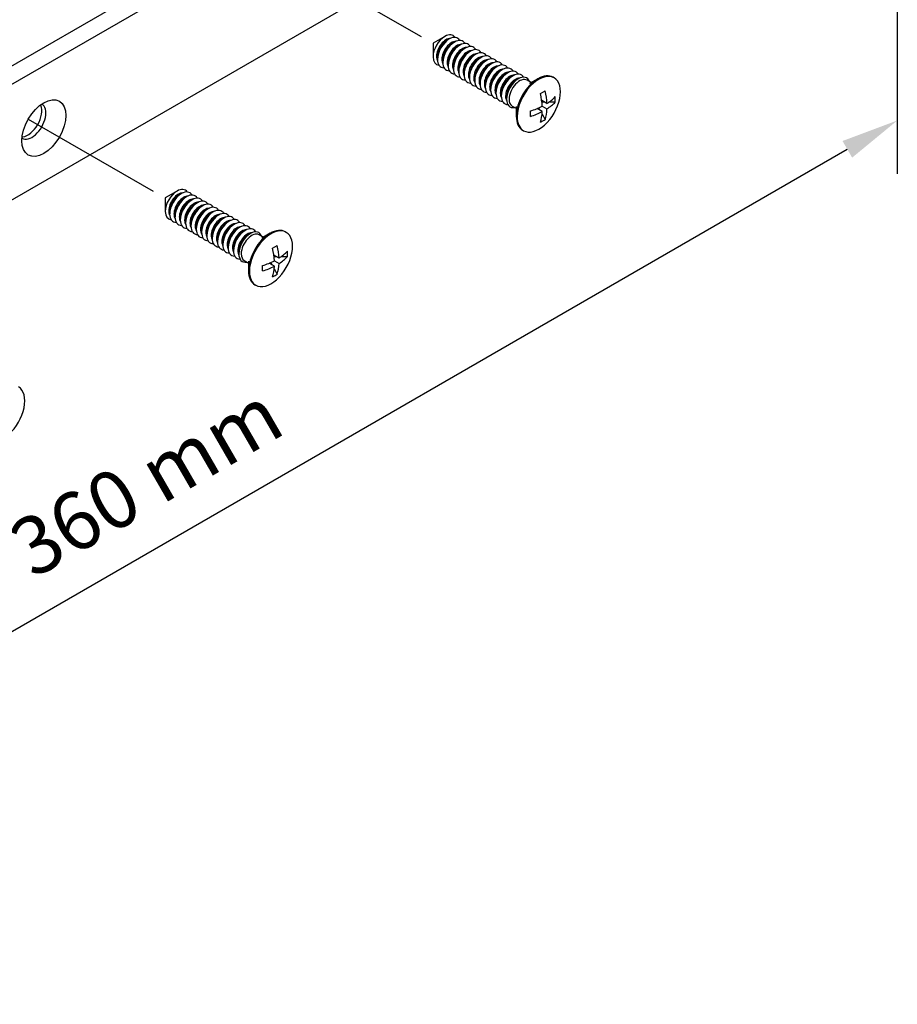
# Model space of a CAD drawing. Extents: x -208 to 100, y 88 to 244.
# Drawn here: x -92 to -54, y 88 to 130 of the extents above; entities that cross this region are included whole.
import ezdxf

# ---------------------------------------------------------------- set-up
doc = ezdxf.new("R2010")
doc.units = 0
doc.header["$LTSCALE"] = 10
doc.header["$MEASUREMENT"] = 0
doc.linetypes.add('CENTER', pattern=[2, 1.25, -0.25, 0.25, -0.25])
doc.layers.get('DEFPOINTS').update_dxf_attribs({"linetype": 'CONTINUOUS'})
for name, color, linetype in [('COTAS', 1, 'CONTINUOUS'), ('E', 2, 'CENTER'), ('R4', 141, 'CONTINUOUS')]:
    doc.layers.add(name, color=color, linetype=linetype)
doc.styles.add('COTAS_ASTRAL', font='romans.shx')
doc.dimstyles.new('ASTRAL_GENERAL_1-5', dxfattribs={"dimscale": 0, "dimtxt": 2.5, "dimasz": 2.5, "dimexe": 2, "dimexo": 0.1, "dimgap": 1.5, "dimtad": 1, "dimdec": 1, "dimlfac": 5, "dimzin": 9, "dimdsep": 46, "dimtxsty": 'COTAS_ASTRAL', "dimcen": 0, "dimclrd": 256, "dimclre": 256, "dimclrt": 7, "dimadec": 0, "dimazin": 0, "dimtfac": 0.666667, "dimtdec": 1, "dimtmove": 0, "dimatfit": 3, "dimfxl": 0, "dimtolj": 1, "dimtzin": 9, "dimarcsym": 0})

# ---------------------------------------------------------------- blocks, each defined once
blk = doc.blocks.new('*D1')
at = {"layer": 'COTAS', "lineweight": -2}
for p, q in [((-53.744, 146.124), (-53.744, 123.61)), ((-113.932, 91.169), (-55.909, 124.669)), ((-116.097, 110.124), (-116.097, 87.61))]:
    blk.add_line(p, q, dxfattribs=at)
at = {"layer": 'COTAS'}
for points in [[(-56.117, 125.03), (-55.7, 124.308), (-53.744, 125.919)], [(-114.141, 91.53), (-113.724, 90.808), (-116.097, 89.919)]]:
    blk.add_solid(points, dxfattribs=at)
at = {"layer": 'DEFPOINTS', "color": 0}
for p in [(-53.744, 146.239), (-53.744, 125.919), (-116.097, 110.239)]:
    blk.add_point(p, dxfattribs=at)
at = {"layer": 'COTAS', "insert": (-86.295, 110.301), "char_height": 2.5, "attachment_point": 5, "rotation": 30, "style": 'COTAS_ASTRAL'}
blk.add_mtext('\\A1;360 mm', dxfattribs=at)

msp = doc.modelspace()

# ---------------------------------------------------------------- linework, layer by layer
at = {"layer": 'E', "ltscale": 0.5}
for p, q in [((-79.792, 132.678), (-73.49, 129.04)), ((-91.396, 125.978), (-85.095, 122.34))]:
    msp.add_line(p, q, dxfattribs=at)
at = {"layer": 'R4'}
for p, q in [((-103.65, 121.626), (-59.806, 146.939)), ((-102.989, 121.207), (-59.113, 146.539)), ((-114.712, 109.439), (-55.129, 143.839))]:
    msp.add_line(p, q, dxfattribs=at)
at = {"layer": 'R4', "extrusion": (-2.77556e-17, 0.816497, 0.57735)}
for p, q in [((-73.349, 129.562), (-73.858, 129.268)), ((-73.157, 129.451), (-73.25, 129.397)), ((-72.927, 129.318), (-73.02, 129.264)), ((-73.858, 129.268), (-73.858, 128.68)), ((-72.696, 129.185), (-72.79, 129.131)), ((-72.466, 129.052), (-72.559, 128.999)), ((-72.236, 128.92), (-72.329, 128.866)), ((-73.666, 128.677), (-73.666, 128.569)), ((-73.436, 128.544), (-73.436, 128.436)), ((-72.006, 128.787), (-72.099, 128.733)), ((-71.775, 128.654), (-71.869, 128.6)), ((-71.545, 128.521), (-71.638, 128.467)), ((-73.205, 128.411), (-73.205, 128.304)), ((-72.975, 128.278), (-72.975, 128.171)), ((-72.745, 128.146), (-72.745, 128.038)), ((-71.315, 128.388), (-71.408, 128.334)), ((-71.085, 128.255), (-71.178, 128.201)), ((-70.854, 128.122), (-70.948, 128.068)), ((-72.515, 128.013), (-72.515, 127.905)), ((-72.284, 127.88), (-72.284, 127.772)), ((-72.054, 127.747), (-72.054, 127.639)), ((-71.824, 127.614), (-71.824, 127.506)), ((-70.624, 127.989), (-70.717, 127.935)), ((-70.394, 127.856), (-70.487, 127.802)), ((-70.164, 127.723), (-70.257, 127.669)), ((-69.643, 127.58), (-69.788, 127.663)), ((-69.316, 127.728), (-69.678, 127.519)), ((-68.613, 127.77), (-68.654, 127.793)), ((-71.594, 127.481), (-71.594, 127.373)), ((-71.363, 127.348), (-71.363, 127.24)), ((-71.133, 127.215), (-71.133, 127.107)), ((-69.206, 127.085), (-69.002, 127.203)), ((-70.903, 127.082), (-70.903, 126.974)), ((-70.673, 126.949), (-70.673, 126.841)), ((-68.925, 126.655), (-69.151, 126.786)), ((-70.433, 126.546), (-70.288, 126.462)), ((-70.253, 126.522), (-70.253, 126.105)), ((-69.641, 126.095), (-69.641, 126.331)), ((-69.129, 126.302), (-69.354, 126.433)), ((-69.29, 126.46), (-69.234, 126.363)), ((-69.03, 126.716), (-69.142, 126.716)), ((-69.128, 126.538), (-68.925, 126.42)), ((-68.566, 126.716), (-68.835, 126.716)), ((-69.136, 126.194), (-69.002, 125.962)), ((-69.979, 125.499), (-69.938, 125.475)), ((-84.953, 122.862), (-85.462, 122.568)), ((-85.462, 122.568), (-85.462, 121.98)), ((-84.762, 122.751), (-84.855, 122.697)), ((-84.531, 122.618), (-84.625, 122.564)), ((-84.301, 122.485), (-84.394, 122.431)), ((-84.071, 122.352), (-84.164, 122.299)), ((-83.841, 122.22), (-83.934, 122.166)), ((-83.61, 122.087), (-83.704, 122.033)), ((-85.271, 121.977), (-85.271, 121.869)), ((-85.04, 121.844), (-85.04, 121.736)), ((-84.81, 121.711), (-84.81, 121.604)), ((-83.38, 121.954), (-83.473, 121.9)), ((-83.15, 121.821), (-83.243, 121.767)), ((-82.92, 121.688), (-83.013, 121.634)), ((-84.58, 121.578), (-84.58, 121.471)), ((-84.35, 121.446), (-84.35, 121.338)), ((-84.119, 121.313), (-84.119, 121.205)), ((-82.689, 121.555), (-82.783, 121.501)), ((-82.459, 121.422), (-82.552, 121.368)), ((-82.229, 121.289), (-82.322, 121.235)), ((-83.889, 121.18), (-83.889, 121.072)), ((-83.659, 121.047), (-83.659, 120.939)), ((-83.429, 120.914), (-83.429, 120.806)), ((-83.198, 120.781), (-83.198, 120.673)), ((-81.999, 121.156), (-82.092, 121.102)), ((-81.768, 121.023), (-81.862, 120.969)), ((-81.248, 120.88), (-81.393, 120.963)), ((-80.921, 121.028), (-81.282, 120.819)), ((-80.218, 121.07), (-80.259, 121.093)), ((-82.968, 120.648), (-82.968, 120.54)), ((-82.738, 120.515), (-82.738, 120.407)), ((-82.508, 120.382), (-82.508, 120.274)), ((-80.81, 120.385), (-80.607, 120.503)), ((-82.277, 120.249), (-82.277, 120.141)), ((-80.53, 119.955), (-80.755, 120.086)), ((-80.635, 120.016), (-80.747, 120.016)), ((-80.171, 120.016), (-80.44, 120.016)), ((-82.038, 119.846), (-81.893, 119.762)), ((-81.858, 119.822), (-81.858, 119.405)), ((-81.246, 119.395), (-81.246, 119.631)), ((-80.733, 119.602), (-80.959, 119.733)), ((-80.895, 119.76), (-80.839, 119.663)), ((-80.733, 119.838), (-80.53, 119.72)), ((-80.741, 119.494), (-80.607, 119.262)), ((-81.584, 118.799), (-81.543, 118.775))]:
    msp.add_line(p, q, dxfattribs=at)
at = {"layer": 'R4'}
for centre, major_axis, ratio, start_param, end_param in [((-73.349, 128.974), (-0.36, -0.624), 0.57735, -2.356194, -0.785398), ((-73.294, 128.942), (-0.294, -0.509), 0.57735, -2.834894, -0.785398), ((-73.157, 128.863), (-0.36, -0.624), 0.57735, -2.356194, -0.785398), ((-73.25, 128.917), (-0.294, -0.509), 0.57735, -2.356194, -0.785398), ((-73.063, 128.809), (-0.294, -0.509), 0.57735, -2.834894, -0.785398), ((-72.927, 128.73), (-0.36, -0.624), 0.57735, -2.356194, -0.785398), ((-73.349, 128.974), (-0.36, -0.624), 0.57735, 2.872255, 3.926991), ((-73.157, 128.863), (-0.36, -0.624), 0.57735, 2.815717, 3.926991), ((-72.927, 128.73), (-0.36, -0.624), 0.57735, 2.815717, 3.926991), ((-73.02, 128.784), (-0.294, -0.509), 0.57735, -2.356194, -0.785398), ((-72.833, 128.677), (-0.294, -0.509), 0.57735, -2.834894, -0.785398), ((-72.696, 128.597), (-0.36, -0.624), 0.57735, -2.356194, -0.785398), ((-72.79, 128.651), (-0.294, -0.509), 0.57735, -2.356194, -0.785398), ((-72.603, 128.544), (-0.294, -0.509), 0.57735, -2.834894, -0.785398), ((-72.466, 128.465), (-0.36, -0.624), 0.57735, -2.356194, -0.785398), ((-72.559, 128.518), (-0.294, -0.509), 0.57735, -2.356194, -0.785398), ((-72.373, 128.411), (-0.294, -0.509), 0.57735, -2.834894, -0.785398), ((-72.236, 128.332), (-0.36, -0.624), 0.57735, -2.356194, -0.785398), ((-72.696, 128.597), (-0.36, -0.624), 0.57735, 2.815717, 3.926991), ((-72.466, 128.465), (-0.36, -0.624), 0.57735, 2.815717, 3.926991), ((-72.236, 128.332), (-0.36, -0.624), 0.57735, 2.815717, 3.926991), ((-72.006, 128.199), (-0.36, -0.624), 0.57735, 2.815717, 3.926991), ((-73.349, 128.974), (-0.36, -0.624), 0.57735, -0.785398, 0.269229), ((-73.294, 128.942), (-0.294, -0.509), 0.57735, -0.785398, -0.306756), ((-73.157, 128.863), (-0.36, -0.624), 0.57735, -0.785398, 0.325862), ((-73.063, 128.809), (-0.294, -0.509), 0.57735, -0.785398, -0.306756), ((-72.329, 128.386), (-0.294, -0.509), 0.57735, -2.356194, -0.785398), ((-72.142, 128.278), (-0.294, -0.509), 0.57735, -2.834894, -0.785398), ((-72.006, 128.199), (-0.36, -0.624), 0.57735, -2.356194, -0.785398), ((-72.099, 128.253), (-0.294, -0.509), 0.57735, -2.356194, -0.785398), ((-71.912, 128.145), (-0.294, -0.509), 0.57735, -2.834894, -0.785398), ((-71.775, 128.066), (-0.36, -0.624), 0.57735, -2.356194, -0.785398), ((-71.869, 128.12), (-0.294, -0.509), 0.57735, -2.356194, -0.785398), ((-71.682, 128.012), (-0.294, -0.509), 0.57735, -2.834894, -0.785398), ((-71.545, 127.933), (-0.36, -0.624), 0.57735, -2.356194, -0.785398), ((-71.638, 127.987), (-0.294, -0.509), 0.57735, -2.356194, -0.785398), ((-71.775, 128.066), (-0.36, -0.624), 0.57735, 2.815717, 3.926991), ((-71.545, 127.933), (-0.36, -0.624), 0.57735, 2.815717, 3.926991), ((-71.315, 127.8), (-0.36, -0.624), 0.57735, 2.815717, 3.926991), ((-72.927, 128.73), (-0.36, -0.624), 0.57735, -0.785398, 0.325862), ((-72.833, 128.677), (-0.294, -0.509), 0.57735, -0.785398, -0.306756), ((-72.696, 128.597), (-0.36, -0.624), 0.57735, -0.785398, 0.325862), ((-72.603, 128.544), (-0.294, -0.509), 0.57735, -0.785398, -0.306756), ((-72.466, 128.465), (-0.36, -0.624), 0.57735, -0.785398, 0.325862), ((-72.373, 128.411), (-0.294, -0.509), 0.57735, -0.785398, -0.306756), ((-72.236, 128.332), (-0.36, -0.624), 0.57735, -0.785398, 0.325862), ((-72.142, 128.278), (-0.294, -0.509), 0.57735, -0.785398, -0.306756), ((-71.452, 127.879), (-0.294, -0.509), 0.57735, -2.834894, -0.785398), ((-71.315, 127.8), (-0.36, -0.624), 0.57735, -2.356194, -0.785398), ((-71.408, 127.854), (-0.294, -0.509), 0.57735, -2.356194, -0.785398), ((-71.221, 127.746), (-0.294, -0.509), 0.57735, -2.834894, -0.785398), ((-71.085, 127.667), (-0.36, -0.624), 0.57735, -2.356194, -0.785398), ((-71.178, 127.721), (-0.294, -0.509), 0.57735, -2.356194, -0.785398), ((-70.991, 127.613), (-0.294, -0.509), 0.57735, -2.834894, -0.785398), ((-70.854, 127.534), (-0.36, -0.624), 0.57735, -2.356194, -0.785398), ((-70.948, 127.588), (-0.294, -0.509), 0.57735, -2.356194, -0.785398), ((-71.085, 127.667), (-0.36, -0.624), 0.57735, 2.815717, 3.926991), ((-70.854, 127.534), (-0.36, -0.624), 0.57735, 2.815717, 3.926991), ((-70.624, 127.401), (-0.36, -0.624), 0.57735, 2.815717, 3.926991), ((-72.006, 128.199), (-0.36, -0.624), 0.57735, -0.785398, 0.325862), ((-71.912, 128.145), (-0.294, -0.509), 0.57735, -0.785398, -0.306756), ((-71.775, 128.066), (-0.36, -0.624), 0.57735, -0.785398, 0.325862), ((-71.682, 128.012), (-0.294, -0.509), 0.57735, -0.785398, -0.306756), ((-71.545, 127.933), (-0.36, -0.624), 0.57735, -0.785398, 0.325862), ((-71.452, 127.879), (-0.294, -0.509), 0.57735, -0.785398, -0.306756), ((-70.761, 127.48), (-0.294, -0.509), 0.57735, -2.834894, -0.785398), ((-70.624, 127.401), (-0.36, -0.624), 0.57735, -2.356194, -0.785398), ((-70.717, 127.455), (-0.294, -0.509), 0.57735, -2.356194, -0.785398), ((-70.531, 127.347), (-0.294, -0.509), 0.57735, -2.834894, -0.785398), ((-70.394, 127.268), (-0.36, -0.624), 0.57735, -2.356194, -0.785398), ((-70.487, 127.322), (-0.294, -0.509), 0.57735, -2.356194, -0.785398), ((-70.3, 127.214), (-0.294, -0.509), 0.57735, -2.834894, -0.785398), ((-70.164, 127.135), (-0.36, -0.624), 0.57735, -2.356194, -0.785398), ((-70.257, 127.189), (-0.294, -0.509), 0.57735, -2.356194, -0.785398), ((-70.111, 127.105), (-0.323, -0.559), 0.57735, -3.141593, -0.785398), ((-70.394, 127.268), (-0.36, -0.624), 0.57735, 2.815717, 3.926991), ((-69.316, 126.646), (-0.662, -1.147), 0.57735, -2.356194, -0.785398), ((-69.276, 126.623), (-0.662, -1.147), 0.57735, -3.141593, -0.785398), ((-70.164, 127.135), (-0.36, -0.624), 0.57735, 2.681223, 3.926991), ((-69.276, 126.623), (-0.662, -1.147), 0.57735, 0, 3.141593), ((-69.316, 126.646), (-0.662, -1.147), 0.57735, -3.141593, -2.356194), ((-71.315, 127.8), (-0.36, -0.624), 0.57735, -0.785398, 0.325862), ((-71.221, 127.746), (-0.294, -0.509), 0.57735, -0.785398, -0.306756), ((-71.085, 127.667), (-0.36, -0.624), 0.57735, -0.785398, 0.325862), ((-70.991, 127.613), (-0.294, -0.509), 0.57735, -0.785398, -0.306756), ((-70.854, 127.534), (-0.36, -0.624), 0.57735, -0.785398, 0.325862), ((-70.761, 127.48), (-0.294, -0.509), 0.57735, -0.785398, -0.306756), ((-70.111, 127.105), (-0.323, -0.559), 0.57735, 2.674019, 2.674032), ((-70.77, 127.603), (1.307, -2.264), 0.57735, 0.840521, 1.080449), ((-70.624, 127.401), (-0.36, -0.624), 0.57735, -0.785398, 0.325862), ((-70.531, 127.347), (-0.294, -0.509), 0.57735, -0.785398, -0.306756), ((-70.394, 127.268), (-0.36, -0.624), 0.57735, -0.785398, 0.325862), ((-70.3, 127.214), (-0.294, -0.509), 0.57735, -0.785398, -0.306756), ((-70.164, 127.135), (-0.36, -0.624), 0.57735, -0.785398, 0.460301), ((-70.111, 127.105), (-0.323, -0.559), 0.57735, -0.785398, 0), ((-70.974, 127.485), (-1.307, 2.264), 0.57735, -2.301072, -2.061144), ((-70.872, 127.662), (2.614, 0), 0.57735, -0.730275, -0.490348), ((-70.872, 126.834), (2.31, 0), 0.816497, -0.062373, 0.062373), ((-91.242, 125.889), (-0.429, -0.742), 0.57735, 6.283185, 9.424778), ((-91.416, 125.989), (-0.429, -0.742), 0.57735, 0.415952, 2.725641), ((-70.111, 127.105), (-0.323, -0.559), 0.57735, 0.467586, 0.467599), ((-70.872, 127.662), (2.614, 0), 0.57735, -1.080449, -0.840521), ((-70.77, 127.603), (1.307, -2.264), 0.57735, 0.490348, 0.730275), ((-70.872, 127.427), (-2.614, 0), 0.57735, 2.411317, 2.651245), ((-69.316, 126.646), (-0.662, -1.147), 0.57735, -0.785398, 0), ((-69.276, 126.623), (-0.662, -1.147), 0.57735, -0.785398, 0), ((-70.872, 127.427), (-2.614, 0), 0.57735, 2.061144, 2.301072), ((-70.974, 127.485), (-1.307, 2.264), 0.57735, -2.651245, -2.411317), ((-70.257, 127.9), (-1.155, 2.001), 0.816497, 3.07922, 3.203966), ((-84.953, 122.274), (-0.36, -0.624), 0.57735, 2.872255, 3.926991), ((-84.953, 122.274), (-0.36, -0.624), 0.57735, -2.356194, -0.785398), ((-84.898, 122.242), (-0.294, -0.509), 0.57735, -2.834894, -0.785398), ((-84.762, 122.163), (-0.36, -0.624), 0.57735, -2.356194, -0.785398), ((-84.855, 122.217), (-0.294, -0.509), 0.57735, -2.356194, -0.785398), ((-84.668, 122.109), (-0.294, -0.509), 0.57735, -2.834894, -0.785398), ((-84.531, 122.03), (-0.36, -0.624), 0.57735, -2.356194, -0.785398), ((-84.625, 122.084), (-0.294, -0.509), 0.57735, -2.356194, -0.785398), ((-84.438, 121.977), (-0.294, -0.509), 0.57735, -2.834894, -0.785398), ((-84.762, 122.163), (-0.36, -0.624), 0.57735, 2.815717, 3.926991), ((-84.531, 122.03), (-0.36, -0.624), 0.57735, 2.815717, 3.926991), ((-84.301, 121.897), (-0.36, -0.624), 0.57735, 2.815717, 3.926991), ((-84.301, 121.897), (-0.36, -0.624), 0.57735, -2.356194, -0.785398), ((-84.394, 121.951), (-0.294, -0.509), 0.57735, -2.356194, -0.785398), ((-84.208, 121.844), (-0.294, -0.509), 0.57735, -2.834894, -0.785398), ((-84.071, 121.765), (-0.36, -0.624), 0.57735, -2.356194, -0.785398), ((-84.164, 121.818), (-0.294, -0.509), 0.57735, -2.356194, -0.785398), ((-83.977, 121.711), (-0.294, -0.509), 0.57735, -2.834894, -0.785398), ((-83.841, 121.632), (-0.36, -0.624), 0.57735, -2.356194, -0.785398), ((-83.934, 121.686), (-0.294, -0.509), 0.57735, -2.356194, -0.785398), ((-83.747, 121.578), (-0.294, -0.509), 0.57735, -2.834894, -0.785398), ((-83.61, 121.499), (-0.36, -0.624), 0.57735, -2.356194, -0.785398), ((-84.071, 121.765), (-0.36, -0.624), 0.57735, 2.815717, 3.926991), ((-83.841, 121.632), (-0.36, -0.624), 0.57735, 2.815717, 3.926991), ((-83.61, 121.499), (-0.36, -0.624), 0.57735, 2.815717, 3.926991), ((-83.38, 121.366), (-0.36, -0.624), 0.57735, 2.815717, 3.926991), ((-84.953, 122.274), (-0.36, -0.624), 0.57735, -0.785398, 0.269229), ((-84.898, 122.242), (-0.294, -0.509), 0.57735, -0.785398, -0.306756), ((-84.762, 122.163), (-0.36, -0.624), 0.57735, -0.785398, 0.325862), ((-84.668, 122.109), (-0.294, -0.509), 0.57735, -0.785398, -0.306756), ((-84.531, 122.03), (-0.36, -0.624), 0.57735, -0.785398, 0.325862), ((-84.438, 121.977), (-0.294, -0.509), 0.57735, -0.785398, -0.306756), ((-83.704, 121.553), (-0.294, -0.509), 0.57735, -2.356194, -0.785398), ((-83.517, 121.445), (-0.294, -0.509), 0.57735, -2.834894, -0.785398), ((-83.38, 121.366), (-0.36, -0.624), 0.57735, -2.356194, -0.785398), ((-83.473, 121.42), (-0.294, -0.509), 0.57735, -2.356194, -0.785398), ((-83.287, 121.312), (-0.294, -0.509), 0.57735, -2.834894, -0.785398), ((-83.15, 121.233), (-0.36, -0.624), 0.57735, -2.356194, -0.785398), ((-83.243, 121.287), (-0.294, -0.509), 0.57735, -2.356194, -0.785398), ((-83.056, 121.179), (-0.294, -0.509), 0.57735, -2.834894, -0.785398), ((-82.92, 121.1), (-0.36, -0.624), 0.57735, -2.356194, -0.785398), ((-83.013, 121.154), (-0.294, -0.509), 0.57735, -2.356194, -0.785398), ((-83.15, 121.233), (-0.36, -0.624), 0.57735, 2.815717, 3.926991), ((-82.92, 121.1), (-0.36, -0.624), 0.57735, 2.815717, 3.926991), ((-82.689, 120.967), (-0.36, -0.624), 0.57735, 2.815717, 3.926991), ((-84.301, 121.897), (-0.36, -0.624), 0.57735, -0.785398, 0.325862), ((-84.208, 121.844), (-0.294, -0.509), 0.57735, -0.785398, -0.306756), ((-84.071, 121.765), (-0.36, -0.624), 0.57735, -0.785398, 0.325862), ((-83.977, 121.711), (-0.294, -0.509), 0.57735, -0.785398, -0.306756), ((-83.841, 121.632), (-0.36, -0.624), 0.57735, -0.785398, 0.325862), ((-83.747, 121.578), (-0.294, -0.509), 0.57735, -0.785398, -0.306756), ((-82.826, 121.046), (-0.294, -0.509), 0.57735, -2.834894, -0.785398), ((-82.689, 120.967), (-0.36, -0.624), 0.57735, -2.356194, -0.785398), ((-82.783, 121.021), (-0.294, -0.509), 0.57735, -2.356194, -0.785398), ((-82.596, 120.913), (-0.294, -0.509), 0.57735, -2.834894, -0.785398), ((-82.459, 120.834), (-0.36, -0.624), 0.57735, -2.356194, -0.785398), ((-82.552, 120.888), (-0.294, -0.509), 0.57735, -2.356194, -0.785398), ((-82.366, 120.78), (-0.294, -0.509), 0.57735, -2.834894, -0.785398), ((-82.229, 120.701), (-0.36, -0.624), 0.57735, -2.356194, -0.785398), ((-82.322, 120.755), (-0.294, -0.509), 0.57735, -2.356194, -0.785398), ((-82.459, 120.834), (-0.36, -0.624), 0.57735, 2.815717, 3.926991), ((-82.229, 120.701), (-0.36, -0.624), 0.57735, 2.815717, 3.926991), ((-81.999, 120.568), (-0.36, -0.624), 0.57735, 2.815717, 3.926991), ((-80.88, 119.923), (-0.662, -1.147), 0.57735, -3.141593, -0.785398), ((-83.61, 121.499), (-0.36, -0.624), 0.57735, -0.785398, 0.325862), ((-83.517, 121.445), (-0.294, -0.509), 0.57735, -0.785398, -0.306756), ((-83.38, 121.366), (-0.36, -0.624), 0.57735, -0.785398, 0.325862), ((-83.287, 121.312), (-0.294, -0.509), 0.57735, -0.785398, -0.306756), ((-83.15, 121.233), (-0.36, -0.624), 0.57735, -0.785398, 0.325862), ((-83.056, 121.179), (-0.294, -0.509), 0.57735, -0.785398, -0.306756), ((-82.92, 121.1), (-0.36, -0.624), 0.57735, -0.785398, 0.325862), ((-82.826, 121.046), (-0.294, -0.509), 0.57735, -0.785398, -0.306756), ((-82.135, 120.647), (-0.294, -0.509), 0.57735, -2.834894, -0.785398), ((-81.999, 120.568), (-0.36, -0.624), 0.57735, -2.356194, -0.785398), ((-82.092, 120.622), (-0.294, -0.509), 0.57735, -2.356194, -0.785398), ((-81.905, 120.514), (-0.294, -0.509), 0.57735, -2.834894, -0.785398), ((-81.768, 120.435), (-0.36, -0.624), 0.57735, -2.356194, -0.785398), ((-81.862, 120.489), (-0.294, -0.509), 0.57735, -2.356194, -0.785398), ((-81.715, 120.405), (-0.323, -0.559), 0.57735, -3.141593, -0.785398), ((-80.921, 119.946), (-0.662, -1.147), 0.57735, -2.356194, -0.785398), ((-81.768, 120.435), (-0.36, -0.624), 0.57735, 2.681223, 3.926991), ((-80.88, 119.923), (-0.662, -1.147), 0.57735, 0, 3.141593), ((-81.715, 120.405), (-0.323, -0.559), 0.57735, 2.674019, 2.674032), ((-80.921, 119.946), (-0.662, -1.147), 0.57735, -3.141593, -2.356194), ((-82.689, 120.967), (-0.36, -0.624), 0.57735, -0.785398, 0.325862), ((-82.596, 120.913), (-0.294, -0.509), 0.57735, -0.785398, -0.306756), ((-82.459, 120.834), (-0.36, -0.624), 0.57735, -0.785398, 0.325862), ((-82.366, 120.78), (-0.294, -0.509), 0.57735, -0.785398, -0.306756), ((-82.229, 120.701), (-0.36, -0.624), 0.57735, -0.785398, 0.325862), ((-82.135, 120.647), (-0.294, -0.509), 0.57735, -0.785398, -0.306756), ((-82.579, 120.785), (-1.307, 2.264), 0.57735, -2.301072, -2.061144), ((-82.375, 120.903), (1.307, -2.264), 0.57735, 0.840521, 1.080449), ((-81.999, 120.568), (-0.36, -0.624), 0.57735, -0.785398, 0.325862), ((-81.905, 120.514), (-0.294, -0.509), 0.57735, -0.785398, -0.306756), ((-81.768, 120.435), (-0.36, -0.624), 0.57735, -0.785398, 0.460301), ((-81.715, 120.405), (-0.323, -0.559), 0.57735, -0.785398, 0), ((-82.477, 120.962), (2.614, 0), 0.57735, -0.730275, -0.490348), ((-82.477, 120.727), (-2.614, 0), 0.57735, 2.411317, 2.651245), ((-82.477, 120.134), (2.31, 0), 0.816497, -0.062373, 0.062373), ((-81.715, 120.405), (-0.323, -0.559), 0.57735, 0.467586, 0.467599), ((-82.477, 120.962), (2.614, 0), 0.57735, -1.080449, -0.840521), ((-82.477, 120.727), (-2.614, 0), 0.57735, 2.061144, 2.301072), ((-82.579, 120.785), (-1.307, 2.264), 0.57735, -2.651245, -2.411317), ((-82.375, 120.903), (1.307, -2.264), 0.57735, 0.490348, 0.730275), ((-80.921, 119.946), (-0.662, -1.147), 0.57735, -0.785398, 0), ((-80.88, 119.923), (-0.662, -1.147), 0.57735, -0.785398, 0), ((-81.861, 121.2), (-1.155, 2.001), 0.816497, 3.07922, 3.203966), ((-92.485, 113.223), (-0.662, -1.147), 0.57735, 0, 3.141593)]:
    msp.add_ellipse(centre, major_axis=major_axis, ratio=ratio, start_param=start_param, end_param=end_param, dxfattribs=at)
msp.add_ellipse((-90.723, 125.589), major_axis=(-0.674, -1.167), ratio=0.57735, dxfattribs=at)
for points in [[(-69.602, 127.563), (-69.614, 127.566), (-69.63, 127.572), (-69.643, 127.58)], [(-70.288, 126.462), (-70.275, 126.455), (-70.262, 126.444), (-70.253, 126.435)], [(-81.206, 120.863), (-81.219, 120.866), (-81.235, 120.872), (-81.248, 120.88)], [(-81.893, 119.762), (-81.88, 119.755), (-81.867, 119.744), (-81.858, 119.735)]]:
    msp.add_open_spline(points, degree=3, dxfattribs=at)

# ---------------------------------------------------------------- dimensions: what is measured, and where the dimension line sits
at = {"layer": 'COTAS'}
dim = msp.add_aligned_dim(p1=(-116.097, 110.239), p2=(-53.744, 146.239), distance=-17.598, dimstyle='ASTRAL_GENERAL_1-5', override={"dimscale": 1, "dimpost": ' mm', "dimclrd": 256, "dimclre": 256, "dimclrt": 256}, dxfattribs=at)
dim.commit()
dim.dimension.update_dxf_attribs({"geometry": '*D1', "text_midpoint": (-86.295, 110.301)})

doc.saveas('drawing.dxf')
